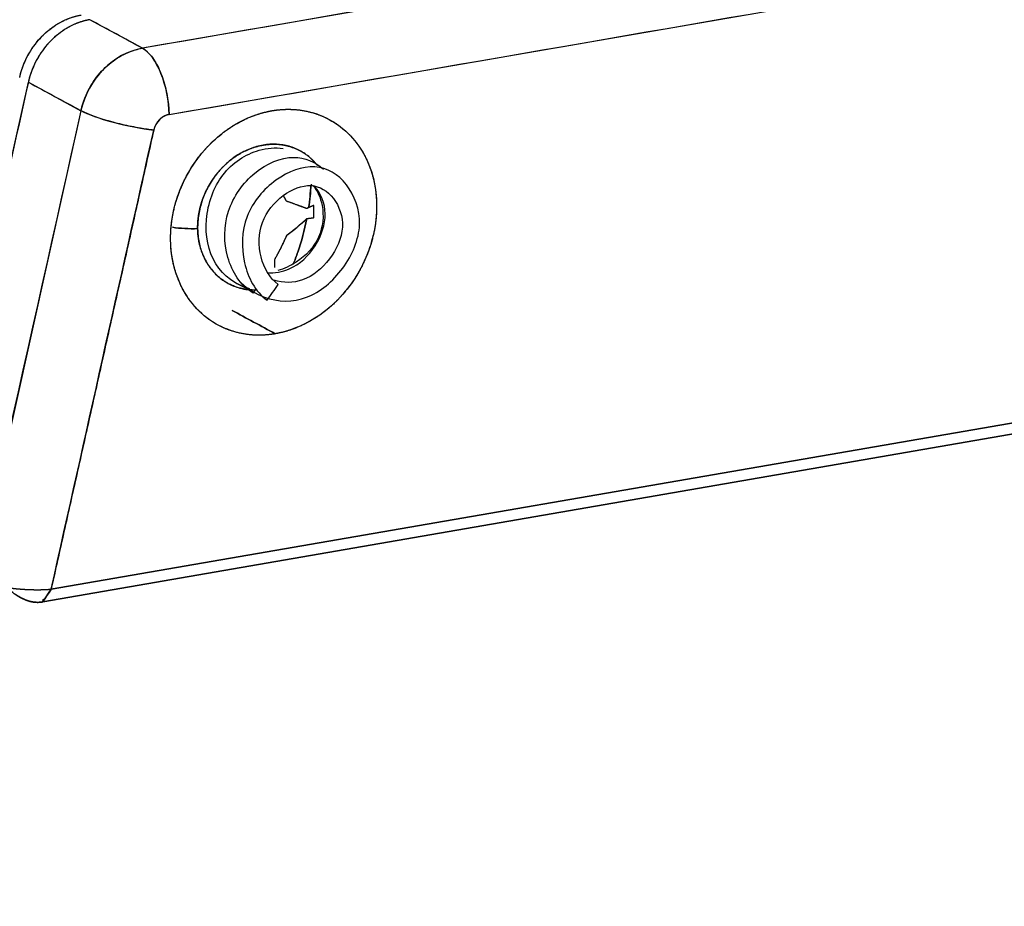
# Model space of a CAD drawing. Units: millimetres. Extents: x 1074 to 1520, y 481 to 796.
# Drawn here: x 1146 to 1173, y 556 to 580 of the extents above; entities that cross this region are included whole.
import ezdxf

# ---------------------------------------------------------------- set-up
doc = ezdxf.new("R2010")
doc.units = ezdxf.units.MM
doc.header["$LTSCALE"] = 65.395
doc.layers.add('TFR-TRI', color=7, linetype='CONTINUOUS')

msp = doc.modelspace()

# ---------------------------------------------------------------- linework, layer by layer
at = {"layer": 'TFR-TRI', "color": 7, "linetype": 'Continuous'}
for p, q in [((1185.829, 585.463), (1149.477, 579.17)), ((1150.207, 577.354), (1186.559, 583.647)), ((1149.477, 579.17), (1148.035, 579.952)), ((1137.886, 540.32), (1146.354, 578.242)), ((1146.354, 578.242), (1147.795, 577.46)), ((1147.795, 577.46), (1139.328, 539.538)), ((1146.979, 564.356), (1190.146, 571.829)), ((1190.146, 571.829), (1146.979, 564.356)), ((1189.917, 571.48), (1146.75, 564.007)), ((1146.75, 564.007), (1189.917, 571.48)), ((1146.75, 564.007), (1146.979, 564.356)), ((1146.825, 564.348), (1146.825, 564.349)), ((1146.749, 564.006), (1146.757, 564.042)), ((1147.068, 564.062), (1147.068, 564.061))]:
    msp.add_line(p, q, dxfattribs=at)
for centre, major_axis, ratio, start_param, end_param in [((1149.505, 577.261), (-0.954, -1.758), 0.84313, 3.729105, 5.038102), ((1149.498, 577.738), (-0.256, 1.478), 0.447548, 4.372597, 5.943394), ((1149.077, 577.311), (1.464, -0.327), 0.172059, 3.685111, 5.255908), ((1150.214, 576.876), (0.238, 0.439), 0.84313, 0.587513, 1.89651)]:
    msp.add_ellipse(centre, major_axis=major_axis, ratio=ratio, start_param=start_param, end_param=end_param, dxfattribs=at)
for points, degree in [([(1185.829, 585.463), (1173.712, 583.365), (1161.594, 581.268), (1149.477, 579.17)], 3), ([(1150.207, 577.354), (1162.324, 579.451), (1174.441, 581.549), (1186.559, 583.647)], 3), ([(1146.117, 578.371), (1146.188, 578.688), (1146.504, 579.268), (1146.96, 579.731), (1147.508, 580.03), (1147.799, 580.08)], 2), ([(1149.477, 579.17), (1148.996, 579.43), (1148.516, 579.691), (1148.035, 579.952)], 3), ([(1146.354, 578.242), (1137.886, 540.32)], 1), ([(1146.354, 578.242), (1146.834, 577.982), (1147.315, 577.721), (1147.795, 577.46)], 3), ([(1147.795, 577.46), (1144.973, 564.82), (1142.15, 552.179), (1139.328, 539.538)], 3), ([(1146.979, 564.356), (1147.915, 568.546), (1148.851, 572.736), (1149.786, 576.926)], 3), ([(1149.786, 576.926), (1146.979, 564.356)], 1), ([(1154.092, 575.443), (1154.08, 575.228), (1154.058, 575.015), (1154.026, 574.803)], 3), ([(1154.026, 574.803), (1154.057, 575.007), (1154.078, 575.213), (1154.091, 575.42)], 3), ([(1153.421, 574.981), (1153.381, 575.055), (1153.339, 575.13)], 2), ([(1153.971, 574.779), (1153.714, 574.876), (1153.421, 574.981)], 2), ([(1154.026, 574.803), (1153.971, 574.779)], 1), ([(1154.166, 574.867), (1154.026, 574.803)], 1), ([(1153.434, 574.052), (1153.626, 574.196), (1153.807, 574.347), (1153.975, 574.503)], 3), ([(1153.434, 574.052), (1153.723, 574.268), (1153.975, 574.503)], 2), ([(1153.975, 574.503), (1154.171, 574.53)], 1), ([(1153.099, 573.385), (1153.283, 573.707), (1153.434, 574.052)], 2), ([(1153.098, 573.161), (1153.099, 573.385)], 1), ([(1152.022, 572.751), (1152.116, 572.692), (1152.215, 572.642), (1152.319, 572.605)], 3), ([(1152.588, 572.583), (1152.56, 572.542), (1152.532, 572.502), (1152.505, 572.461)], 3), ([(1152.891, 572.266), (1152.992, 572.411), (1153.092, 572.556), (1153.192, 572.701)], 3), ([(1153.113, 571.35), (1152.719, 571.564), (1152.325, 571.777), (1151.931, 571.991)], 3), ([(1151.931, 571.991), (1152.325, 571.777), (1152.719, 571.564), (1153.113, 571.35)], 3), ([(1145.744, 564.403), (1146.143, 564.343), (1146.604, 564.325), (1146.979, 564.355)], 3), ([(1146.749, 564.009), (1146.765, 564.079)], 1)]:
    msp.add_open_spline(points, degree=degree, dxfattribs=at)
for points, degree, knots in [([(1146.117, 578.371), (1146.149, 578.514), (1146.255, 578.838), (1146.528, 579.301), (1146.928, 579.708), (1147.368, 579.969), (1147.667, 580.057), (1147.799, 580.08)], 3, [0, 0, 0, 0, 0.171229, 0.39041, 0.60959, 0.828771, 1, 1, 1, 1]), ([(1148.035, 579.952), (1147.963, 579.939), (1147.82, 579.902), (1147.608, 579.827), (1147.314, 579.668), (1147.066, 579.471), (1146.916, 579.319), (1146.795, 579.179), (1146.65, 578.975), (1146.504, 578.705), (1146.418, 578.478), (1146.371, 578.322), (1146.354, 578.242)], 2, [0, 0, 0, 0.0625, 0.125, 0.25, 0.392857, 0.5, 0.557143, 0.642857, 0.75, 0.875, 0.9375, 1, 1, 1]), ([(1148.035, 579.952), (1147.904, 579.929), (1147.604, 579.841), (1147.165, 579.58), (1146.764, 579.173), (1146.492, 578.71), (1146.386, 578.386), (1146.354, 578.242)], 3, [0, 0, 0, 0, 0.171229, 0.39041, 0.60959, 0.828771, 1, 1, 1, 1]), ([(1147.795, 577.46), (1147.827, 577.604), (1147.933, 577.928), (1148.206, 578.391), (1148.606, 578.798), (1149.046, 579.059), (1149.345, 579.147), (1149.477, 579.17)], 3, [0, 0, 0, 0, 0.171229, 0.39041, 0.60959, 0.828771, 1, 1, 1, 1]), ([(1149.477, 579.17), (1149.539, 579.136), (1149.684, 579.019), (1149.896, 578.709), (1150.078, 578.256), (1150.181, 577.782), (1150.205, 577.479), (1150.207, 577.354)], 3, [0, 0, 0, 0, 0.168033, 0.389344, 0.610656, 0.831967, 1, 1, 1, 1]), ([(1149.786, 576.926), (1149.673, 576.939), (1149.393, 576.98), (1148.918, 577.077), (1148.422, 577.21), (1148.037, 577.344), (1147.858, 577.426), (1147.795, 577.46)], 3, [0, 0, 0, 0, 0.168033, 0.389344, 0.610656, 0.831967, 1, 1, 1, 1]), ([(1150.207, 577.354), (1150.203, 577.353), (1150.197, 577.352), (1150.194, 577.351), (1150.188, 577.35), (1150.186, 577.349), (1150.181, 577.348), (1150.177, 577.347), (1150.17, 577.346), (1150.164, 577.344), (1150.155, 577.342), (1150.153, 577.341), (1150.147, 577.339), (1150.142, 577.337), (1150.134, 577.335), (1150.131, 577.334), (1150.125, 577.331), (1150.119, 577.329), (1150.111, 577.326), (1150.109, 577.325), (1150.104, 577.323), (1150.101, 577.322), (1150.094, 577.319), (1150.09, 577.317), (1150.082, 577.313), (1150.08, 577.312), (1150.075, 577.31), (1150.072, 577.308), (1150.065, 577.304), (1150.062, 577.302), (1150.055, 577.299), (1150.054, 577.298), (1150.049, 577.295), (1150.046, 577.294), (1150.04, 577.29), (1150.038, 577.289), (1150.033, 577.285), (1150.029, 577.283), (1150.022, 577.278), (1150.018, 577.275), (1150.01, 577.269), (1150.008, 577.268), (1150.003, 577.264), (1149.998, 577.261), (1149.992, 577.255), (1149.987, 577.252), (1149.979, 577.245), (1149.977, 577.243), (1149.972, 577.239), (1149.968, 577.236), (1149.962, 577.23), (1149.959, 577.227), (1149.953, 577.221), (1149.948, 577.216), (1149.94, 577.208), (1149.937, 577.205), (1149.931, 577.199), (1149.926, 577.194), (1149.919, 577.186), (1149.917, 577.184), (1149.913, 577.179), (1149.909, 577.175), (1149.904, 577.168), (1149.9, 577.164), (1149.894, 577.156), (1149.892, 577.154), (1149.888, 577.148), (1149.885, 577.144), (1149.879, 577.137), (1149.876, 577.132), (1149.87, 577.124), (1149.869, 577.121), (1149.865, 577.116), (1149.862, 577.111), (1149.858, 577.104), (1149.855, 577.1), (1149.852, 577.094), (1149.851, 577.092), (1149.848, 577.088), (1149.846, 577.085), (1149.843, 577.078), (1149.841, 577.075), (1149.838, 577.069), (1149.835, 577.064), (1149.831, 577.055), (1149.83, 577.053), (1149.827, 577.048), (1149.826, 577.044), (1149.822, 577.037), (1149.82, 577.032), (1149.817, 577.024), (1149.816, 577.022), (1149.814, 577.017), (1149.812, 577.013), (1149.809, 577.005), (1149.807, 576.999), (1149.804, 576.99), (1149.803, 576.987), (1149.801, 576.98), (1149.799, 576.975), (1149.797, 576.966), (1149.796, 576.964), (1149.794, 576.958), (1149.793, 576.954), (1149.791, 576.946), (1149.79, 576.943), (1149.789, 576.936), (1149.787, 576.932), (1149.786, 576.926)], 2, [0, 0, 0, 0.015625, 0.015625, 0.03125, 0.03125, 0.04375, 0.04375, 0.0625, 0.0625, 0.0875, 0.0875, 0.1025, 0.1025, 0.125, 0.125, 0.141327, 0.141327, 0.165816, 0.165816, 0.178061, 0.178061, 0.196429, 0.196429, 0.217857, 0.217857, 0.230714, 0.230714, 0.25, 0.25, 0.268659, 0.268659, 0.279854, 0.279854, 0.296647, 0.296647, 0.310641, 0.310641, 0.331633, 0.331633, 0.356122, 0.356122, 0.370816, 0.370816, 0.392857, 0.392857, 0.417347, 0.417347, 0.432041, 0.432041, 0.454082, 0.454082, 0.472449, 0.472449, 0.5, 0.5, 0.518659, 0.518659, 0.546647, 0.546647, 0.560641, 0.560641, 0.581633, 0.581633, 0.606122, 0.606122, 0.620816, 0.620816, 0.642857, 0.642857, 0.667347, 0.667347, 0.682041, 0.682041, 0.704082, 0.704082, 0.722449, 0.722449, 0.733469, 0.733469, 0.75, 0.75, 0.766327, 0.766327, 0.790816, 0.790816, 0.803061, 0.803061, 0.821429, 0.821429, 0.842857, 0.842857, 0.855714, 0.855714, 0.875, 0.875, 0.9, 0.9, 0.915, 0.915, 0.9375, 0.9375, 0.95, 0.95, 0.96875, 0.96875, 0.984375, 0.984375, 1, 1, 1]), ([(1153.113, 571.35), (1152.916, 571.316), (1152.462, 571.289), (1151.786, 571.435), (1151.147, 571.812), (1150.65, 572.38), (1150.331, 573.097), (1150.214, 573.91), (1150.307, 574.76), (1150.603, 575.583), (1151.081, 576.32), (1151.706, 576.916), (1152.375, 577.295), (1152.827, 577.424), (1153.024, 577.459)], 3, [0, 0, 0, 0, 0.066667, 0.153333, 0.24, 0.326667, 0.413333, 0.5, 0.586667, 0.673333, 0.76, 0.846667, 0.933333, 1, 1, 1, 1]), ([(1153.113, 571.35), (1152.973, 571.326), (1152.697, 571.307), (1152.292, 571.324), (1151.86, 571.442), (1151.584, 571.564), (1151.279, 571.745), (1150.975, 572.017), (1150.778, 572.254), (1150.576, 572.559), (1150.408, 572.955), (1150.32, 573.27), (1150.253, 573.655), (1150.246, 574.114), (1150.281, 574.46), (1150.358, 574.865), (1150.514, 575.317), (1150.666, 575.64), (1150.876, 576.005), (1151.17, 576.381), (1151.417, 576.633), (1151.727, 576.901), (1152.205, 577.2), (1152.609, 577.357), (1152.884, 577.434), (1153.024, 577.459)], 2, [0, 0, 0, 0.03125, 0.0625, 0.125, 0.165816, 0.196429, 0.25, 0.290816, 0.321429, 0.375, 0.415816, 0.446429, 0.5, 0.540816, 0.571429, 0.625, 0.665816, 0.696429, 0.75, 0.790816, 0.821429, 0.875, 0.9375, 0.96875, 1, 1, 1]), ([(1153.024, 577.459), (1153.221, 577.493), (1153.674, 577.52), (1154.351, 577.374), (1154.99, 576.997), (1155.487, 576.429), (1155.806, 575.712), (1155.923, 574.899), (1155.83, 574.049), (1155.533, 573.225), (1155.055, 572.489), (1154.431, 571.893), (1153.762, 571.514), (1153.31, 571.384), (1153.113, 571.35)], 3, [0, 0, 0, 0, 0.066667, 0.153333, 0.24, 0.326667, 0.413333, 0.5, 0.586667, 0.673333, 0.76, 0.846667, 0.933333, 1, 1, 1, 1]), ([(1153.024, 577.459), (1153.164, 577.483), (1153.439, 577.501), (1153.845, 577.484), (1154.276, 577.366), (1154.552, 577.244), (1154.858, 577.064), (1155.162, 576.792), (1155.359, 576.555), (1155.561, 576.249), (1155.729, 575.853), (1155.816, 575.538), (1155.884, 575.153), (1155.891, 574.695), (1155.856, 574.349), (1155.779, 573.943), (1155.623, 573.492), (1155.471, 573.168), (1155.261, 572.804), (1154.966, 572.427), (1154.72, 572.176), (1154.409, 571.908), (1153.931, 571.608), (1153.528, 571.451), (1153.253, 571.374), (1153.113, 571.35)], 2, [0, 0, 0, 0.03125, 0.0625, 0.125, 0.165816, 0.196429, 0.25, 0.290816, 0.321429, 0.375, 0.415816, 0.446429, 0.5, 0.540816, 0.571429, 0.625, 0.665816, 0.696429, 0.75, 0.790816, 0.821429, 0.875, 0.9375, 0.96875, 1, 1, 1]), ([(1154.099, 576.142), (1154.013, 576.223), (1153.918, 576.292), (1153.715, 576.406), (1153.607, 576.452), (1153.382, 576.516), (1153.264, 576.535), (1153.025, 576.546), (1152.903, 576.538), (1152.781, 576.517)], 3, [0, 0, 0, 0, 0.25, 0.25, 0.5, 0.5, 0.75, 0.75, 1, 1, 1, 1]), ([(1152.781, 576.517), (1152.788, 576.518), (1152.8, 576.52), (1152.82, 576.523), (1152.839, 576.526), (1152.858, 576.529), (1152.877, 576.531), (1152.896, 576.533), (1152.915, 576.535), (1152.934, 576.537), (1152.953, 576.539), (1152.971, 576.54), (1152.99, 576.541), (1153.009, 576.542), (1153.027, 576.542), (1153.046, 576.543), (1153.064, 576.543), (1153.082, 576.543), (1153.101, 576.543), (1153.119, 576.543), (1153.137, 576.542), (1153.155, 576.541), (1153.173, 576.54), (1153.191, 576.539), (1153.208, 576.538), (1153.226, 576.536), (1153.243, 576.534), (1153.261, 576.532), (1153.278, 576.53), (1153.295, 576.528), (1153.313, 576.525), (1153.33, 576.522), (1153.347, 576.519), (1153.363, 576.516), (1153.38, 576.513), (1153.397, 576.509), (1153.413, 576.505), (1153.43, 576.501), (1153.446, 576.497), (1153.462, 576.493), (1153.478, 576.488), (1153.504, 576.481), (1153.538, 576.47), (1153.58, 576.456), (1153.622, 576.44), (1153.662, 576.423), (1153.702, 576.406), (1153.74, 576.388), (1153.778, 576.369), (1153.814, 576.349), (1153.85, 576.329), (1153.884, 576.308), (1153.918, 576.286), (1153.951, 576.263), (1153.982, 576.24), (1154.013, 576.217), (1154.043, 576.192), (1154.071, 576.168), (1154.09, 576.151), (1154.099, 576.142)], 3, [0, 0, 0, 0, 0.013206, 0.026376, 0.039511, 0.052609, 0.065672, 0.078699, 0.09169, 0.104646, 0.117565, 0.130449, 0.143297, 0.156108, 0.168884, 0.181624, 0.194328, 0.206996, 0.219628, 0.232224, 0.244784, 0.257307, 0.269795, 0.282247, 0.294663, 0.307042, 0.319386, 0.331694, 0.343965, 0.356201, 0.3684, 0.380563, 0.392691, 0.404782, 0.416837, 0.428856, 0.440839, 0.452786, 0.464697, 0.476572, 0.488411, 0.500214, 0.53252, 0.564454, 0.596018, 0.627212, 0.65804, 0.688502, 0.7186, 0.748336, 0.777712, 0.806731, 0.835393, 0.863701, 0.891656, 0.919262, 0.94652, 0.973432, 1, 1, 1, 1]), ([(1152.781, 576.517), (1152.662, 576.496), (1152.543, 576.463), (1152.31, 576.372), (1152.196, 576.315), (1151.977, 576.178), (1151.872, 576.098), (1151.676, 575.921), (1151.585, 575.822), (1151.419, 575.611), (1151.344, 575.497), (1151.215, 575.26), (1151.16, 575.135), (1151.073, 574.881), (1151.04, 574.751), (1150.997, 574.49), (1150.987, 574.358), (1150.989, 574.229)], 3, [0, 0, 0, 0, 0.125, 0.125, 0.25, 0.25, 0.375, 0.375, 0.5, 0.5, 0.625, 0.625, 0.75, 0.75, 0.875, 0.875, 1, 1, 1, 1]), ([(1150.989, 574.229), (1150.989, 574.236), (1150.989, 574.25), (1150.989, 574.27), (1150.989, 574.29), (1150.989, 574.311), (1150.99, 574.331), (1150.99, 574.352), (1150.991, 574.372), (1150.993, 574.393), (1150.994, 574.413), (1150.996, 574.434), (1150.997, 574.454), (1150.999, 574.475), (1151.001, 574.496), (1151.004, 574.516), (1151.006, 574.537), (1151.009, 574.558), (1151.012, 574.578), (1151.015, 574.599), (1151.018, 574.62), (1151.022, 574.641), (1151.026, 574.661), (1151.029, 574.682), (1151.034, 574.703), (1151.038, 574.723), (1151.042, 574.744), (1151.047, 574.765), (1151.052, 574.786), (1151.057, 574.806), (1151.062, 574.827), (1151.068, 574.848), (1151.073, 574.868), (1151.079, 574.889), (1151.085, 574.909), (1151.091, 574.93), (1151.098, 574.95), (1151.104, 574.971), (1151.111, 574.991), (1151.118, 575.012), (1151.125, 575.032), (1151.133, 575.052), (1151.14, 575.073), (1151.148, 575.093), (1151.156, 575.113), (1151.164, 575.133), (1151.172, 575.153), (1151.181, 575.173), (1151.189, 575.193), (1151.198, 575.213), (1151.207, 575.233), (1151.216, 575.253), (1151.226, 575.272), (1151.235, 575.292), (1151.245, 575.311), (1151.255, 575.331), (1151.265, 575.35), (1151.275, 575.369), (1151.286, 575.389), (1151.296, 575.408), (1151.307, 575.427), (1151.318, 575.446), (1151.329, 575.464), (1151.34, 575.483), (1151.352, 575.502), (1151.363, 575.52), (1151.375, 575.539), (1151.387, 575.557), (1151.399, 575.575), (1151.412, 575.593), (1151.424, 575.611), (1151.437, 575.629), (1151.449, 575.647), (1151.462, 575.664), (1151.475, 575.682), (1151.488, 575.699), (1151.505, 575.72), (1151.524, 575.744), (1151.546, 575.771), (1151.569, 575.798), (1151.593, 575.825), (1151.617, 575.852), (1151.642, 575.879), (1151.667, 575.905), (1151.693, 575.931), (1151.72, 575.957), (1151.747, 575.983), (1151.774, 576.008), (1151.803, 576.033), (1151.831, 576.058), (1151.861, 576.082), (1151.891, 576.106), (1151.921, 576.13), (1151.952, 576.153), (1151.984, 576.176), (1152.016, 576.198), (1152.048, 576.22), (1152.081, 576.241), (1152.114, 576.262), (1152.148, 576.282), (1152.183, 576.301), (1152.217, 576.32), (1152.253, 576.339), (1152.288, 576.356), (1152.324, 576.373), (1152.361, 576.39), (1152.398, 576.405), (1152.435, 576.42), (1152.472, 576.434), (1152.51, 576.448), (1152.548, 576.46), (1152.586, 576.472), (1152.625, 576.483), (1152.664, 576.493), (1152.703, 576.502), (1152.742, 576.51), (1152.768, 576.515), (1152.781, 576.517)], 3, [0, 0, 0, 0, 0.006535, 0.013075, 0.01962, 0.026169, 0.032722, 0.03928, 0.045843, 0.05241, 0.058981, 0.065557, 0.072137, 0.078721, 0.085309, 0.091902, 0.098499, 0.105099, 0.111704, 0.118313, 0.124926, 0.131543, 0.138164, 0.144788, 0.151417, 0.158049, 0.164685, 0.171324, 0.177967, 0.184614, 0.191264, 0.197918, 0.204575, 0.211235, 0.217899, 0.224566, 0.231236, 0.23791, 0.244586, 0.251266, 0.257949, 0.264634, 0.271323, 0.278014, 0.284709, 0.291406, 0.298105, 0.304808, 0.311513, 0.31822, 0.32493, 0.331643, 0.338357, 0.345075, 0.351794, 0.358516, 0.365239, 0.371965, 0.378693, 0.385423, 0.392155, 0.398889, 0.405624, 0.412362, 0.4191, 0.425841, 0.432583, 0.439327, 0.446072, 0.452818, 0.459566, 0.466315, 0.473066, 0.479817, 0.48657, 0.493323, 0.500078, 0.510933, 0.521889, 0.532943, 0.544096, 0.555345, 0.56669, 0.57813, 0.589664, 0.601291, 0.613009, 0.624817, 0.636714, 0.648699, 0.66077, 0.672927, 0.685167, 0.697489, 0.709893, 0.722376, 0.734937, 0.747574, 0.760286, 0.773072, 0.785929, 0.798857, 0.811853, 0.824916, 0.838043, 0.851235, 0.864487, 0.8778, 0.891171, 0.904597, 0.918079, 0.931612, 0.945196, 0.958829, 0.972509, 0.986233, 1, 1, 1, 1]), ([(1152.414, 572.579), (1152.031, 572.69), (1151.357, 573.166), (1151.114, 574.482), (1151.576, 575.801), (1152.516, 576.408), (1153.118, 576.457), (1153.327, 576.426)], 3, [0, 0, 0, 0, 0.217581, 0.435161, 0.652742, 0.870322, 1, 1, 1, 1]), ([(1152.505, 572.461), (1152.159, 572.679), (1151.703, 573.388), (1151.698, 574.746), (1152.5, 575.855), (1153.587, 576.322), (1154.205, 576.06), (1154.431, 575.861)], 3, [0, 0, 0, 0, 0.206356, 0.412712, 0.619067, 0.825423, 1, 1, 1, 1]), ([(1154.099, 576.142), (1154.104, 576.138), (1154.113, 576.129), (1154.128, 576.115), (1154.141, 576.101), (1154.155, 576.088), (1154.168, 576.074), (1154.181, 576.06), (1154.194, 576.046), (1154.207, 576.031), (1154.219, 576.017), (1154.231, 576.003), (1154.243, 575.989), (1154.254, 575.975), (1154.263, 575.964), (1154.268, 575.957), (1154.269, 575.956)], 3, [0, 0, 0, 0, 0.078933, 0.157212, 0.234842, 0.311826, 0.388167, 0.463871, 0.538941, 0.613381, 0.687196, 0.760389, 0.832964, 0.904926, 0.976279, 1, 1, 1, 1]), ([(1152.184, 572.743), (1152.365, 572.57), (1152.943, 572.224), (1153.996, 572.195), (1155.044, 573.082), (1155.585, 574.357), (1155.135, 575.537), (1154.236, 576.082), (1153.091, 575.658), (1152.199, 574.618), (1152.172, 573.251), (1152.562, 572.511), (1152.891, 572.266)], 3, [0, 0, 0, 0, 0.064449, 0.168399, 0.272349, 0.376299, 0.480249, 0.5842, 0.68815, 0.7921, 0.89605, 1, 1, 1, 1]), ([(1153.192, 572.701), (1152.955, 572.876), (1152.65, 573.422), (1152.656, 574.437), (1153.302, 575.21), (1154.117, 575.527), (1154.759, 575.132), (1155.074, 574.281), (1154.657, 573.349), (1153.905, 572.732), (1153.335, 572.737), (1153.077, 572.816)], 3, [0, 0, 0, 0, 0.112158, 0.224316, 0.336474, 0.448632, 0.56079, 0.672948, 0.785105, 0.897263, 1, 1, 1, 1]), ([(1152.893, 573.021), (1153.097, 573.01), (1153.618, 573.095), (1154.277, 573.717), (1154.584, 574.668), (1154.367, 575.189), (1154.184, 575.38), (1154.179, 575.384)], 3, [0, 0, 0, 0, 0.18172, 0.452136, 0.722553, 0.992969, 1, 1, 1, 1]), ([(1154.137, 575.419), (1154.268, 575.276), (1154.468, 574.82), (1154.397, 573.963), (1153.829, 573.351), (1153.355, 573.129), (1153.18, 573.082)], 3, [0, 0, 0, 0, 0.229017, 0.528777, 0.828537, 1, 1, 1, 1]), ([(1153.971, 574.779), (1153.966, 574.781), (1153.955, 574.785), (1153.938, 574.792), (1153.92, 574.799), (1153.901, 574.807), (1153.88, 574.815), (1153.859, 574.823), (1153.837, 574.831), (1153.813, 574.84), (1153.788, 574.849), (1153.761, 574.858), (1153.733, 574.868), (1153.702, 574.879), (1153.666, 574.892), (1153.625, 574.907), (1153.58, 574.924), (1153.531, 574.942), (1153.477, 574.961), (1153.44, 574.974), (1153.421, 574.981)], 3, [0, 0, 0, 0, 0.03187, 0.065078, 0.099848, 0.136353, 0.174721, 0.215045, 0.257386, 0.30178, 0.348244, 0.396778, 0.447373, 0.500012, 0.567633, 0.641504, 0.72167, 0.808146, 0.900928, 1, 1, 1, 1]), ([(1153.607, 573.257), (1153.652, 573.365), (1153.693, 573.475), (1153.833, 573.881), (1153.915, 574.188), (1153.975, 574.503)], 3, [0, 0, 0, 0, 0.276149, 0.276149, 1, 1, 1, 1]), ([(1153.975, 574.503), (1153.915, 574.188), (1153.833, 573.881), (1153.693, 573.475), (1153.652, 573.365), (1153.607, 573.257)], 3, [0, 0, 0, 0, 0.723851, 0.723851, 1, 1, 1, 1]), ([(1150.989, 574.229), (1150.87, 574.225), (1150.75, 574.227), (1150.517, 574.239), (1150.404, 574.25), (1150.3, 574.266)], 3, [0, 0, 0, 0, 0.5, 0.5, 1, 1, 1, 1]), ([(1150.3, 574.266), (1150.404, 574.25), (1150.517, 574.239), (1150.75, 574.227), (1150.87, 574.225), (1150.989, 574.229)], 3, [0, 0, 0, 0, 0.5, 0.5, 1, 1, 1, 1]), ([(1152.564, 572.547), (1152.563, 572.547), (1152.556, 572.547), (1152.544, 572.547), (1152.527, 572.548), (1152.511, 572.548), (1152.494, 572.548), (1152.478, 572.549), (1152.462, 572.55), (1152.447, 572.551), (1152.431, 572.552), (1152.416, 572.553), (1152.401, 572.554), (1152.386, 572.556), (1152.372, 572.557), (1152.357, 572.559), (1152.343, 572.561), (1152.329, 572.563), (1152.316, 572.565), (1152.302, 572.567), (1152.289, 572.569), (1152.276, 572.571), (1152.263, 572.573), (1152.251, 572.576), (1152.239, 572.578), (1152.227, 572.581), (1152.215, 572.583), (1152.203, 572.586), (1152.192, 572.588), (1152.181, 572.591), (1152.17, 572.593), (1152.16, 572.596), (1152.15, 572.599), (1152.104, 572.611), (1152.024, 572.636), (1151.915, 572.681), (1151.812, 572.733), (1151.715, 572.792), (1151.625, 572.856), (1151.559, 572.911), (1151.512, 572.954), (1151.483, 572.983), (1151.455, 573.012), (1151.427, 573.042), (1151.4, 573.072), (1151.374, 573.104), (1151.349, 573.136), (1151.325, 573.169), (1151.301, 573.202), (1151.278, 573.236), (1151.256, 573.271), (1151.235, 573.306), (1151.215, 573.342), (1151.195, 573.379), (1151.177, 573.416), (1151.159, 573.453), (1151.142, 573.491), (1151.126, 573.53), (1151.111, 573.569), (1151.097, 573.608), (1151.083, 573.648), (1151.071, 573.688), (1151.059, 573.728), (1151.048, 573.769), (1151.039, 573.81), (1151.03, 573.851), (1151.021, 573.892), (1151.014, 573.934), (1151.008, 573.976), (1151.003, 574.018), (1150.998, 574.06), (1150.994, 574.102), (1150.992, 574.144), (1150.99, 574.187), (1150.989, 574.215), (1150.989, 574.229)], 3, [0, 0, 0, 0, 0.001331, 0.007963, 0.014522, 0.021008, 0.02742, 0.033758, 0.04002, 0.046206, 0.052315, 0.058347, 0.064301, 0.070176, 0.075972, 0.081688, 0.087324, 0.092878, 0.098351, 0.103741, 0.109049, 0.114273, 0.119413, 0.124469, 0.129439, 0.134325, 0.139124, 0.143836, 0.148462, 0.153, 0.15745, 0.161812, 0.166085, 0.170268, 0.218803, 0.266458, 0.313159, 0.358834, 0.403415, 0.446842, 0.46311, 0.479361, 0.495594, 0.511808, 0.528002, 0.544174, 0.560325, 0.576452, 0.592555, 0.608634, 0.624686, 0.640712, 0.656709, 0.672678, 0.688617, 0.704526, 0.720404, 0.736249, 0.752062, 0.767841, 0.783585, 0.799295, 0.814968, 0.830604, 0.846203, 0.861764, 0.877287, 0.89277, 0.908213, 0.923615, 0.938977, 0.954296, 0.969574, 0.984808, 1, 1, 1, 1]), ([(1150.989, 574.229), (1150.991, 574.1), (1151.004, 573.973), (1151.054, 573.728), (1151.091, 573.61), (1151.186, 573.387), (1151.244, 573.282), (1151.379, 573.091), (1151.457, 573.004), (1151.628, 572.85), (1151.722, 572.784), (1151.922, 572.675), (1152.029, 572.632), (1152.212, 572.582), (1152.287, 572.567), (1152.363, 572.558)], 3, [0, 0, 0, 0, 0.150221, 0.150221, 0.300441, 0.300441, 0.450662, 0.450662, 0.600883, 0.600883, 0.751103, 0.751103, 0.901324, 0.901324, 1, 1, 1, 1]), ([(1153.099, 573.385), (1153.105, 573.395), (1153.115, 573.414), (1153.131, 573.442), (1153.146, 573.469), (1153.161, 573.497), (1153.176, 573.524), (1153.19, 573.55), (1153.204, 573.577), (1153.217, 573.603), (1153.23, 573.628), (1153.243, 573.653), (1153.256, 573.678), (1153.268, 573.702), (1153.28, 573.726), (1153.292, 573.75), (1153.303, 573.773), (1153.314, 573.795), (1153.325, 573.818), (1153.336, 573.84), (1153.346, 573.861), (1153.356, 573.882), (1153.366, 573.903), (1153.375, 573.923), (1153.384, 573.942), (1153.393, 573.962), (1153.402, 573.981), (1153.41, 573.999), (1153.418, 574.017), (1153.426, 574.035), (1153.431, 574.046), (1153.434, 574.052)], 3, [0, 0, 0, 0, 0.044082, 0.087483, 0.130202, 0.172238, 0.21359, 0.254257, 0.294237, 0.333529, 0.372133, 0.410047, 0.447271, 0.483805, 0.519647, 0.554797, 0.589257, 0.623025, 0.656104, 0.688493, 0.720194, 0.751209, 0.78154, 0.811189, 0.840161, 0.868458, 0.896084, 0.923046, 0.949348, 0.974997, 1, 1, 1, 1]), ([(1146.75, 564.007), (1146.745, 564.006), (1146.736, 564.004), (1146.721, 564.002), (1146.707, 564), (1146.692, 563.998), (1146.678, 563.997), (1146.664, 563.996), (1146.649, 563.995), (1146.635, 563.994), (1146.621, 563.994), (1146.606, 563.993), (1146.592, 563.994), (1146.578, 563.994), (1146.564, 563.995), (1146.55, 563.995), (1146.535, 563.997), (1146.521, 563.998), (1146.507, 564), (1146.492, 564.002), (1146.478, 564.004), (1146.463, 564.007), (1146.449, 564.009), (1146.434, 564.012), (1146.42, 564.016), (1146.405, 564.019), (1146.39, 564.023), (1146.375, 564.027), (1146.361, 564.032), (1146.345, 564.037), (1146.33, 564.042), (1146.315, 564.047), (1146.292, 564.056), (1146.26, 564.068), (1146.22, 564.086), (1146.179, 564.105), (1146.138, 564.127), (1146.097, 564.15), (1146.055, 564.175), (1146.013, 564.202), (1145.969, 564.231), (1145.926, 564.262), (1145.881, 564.294), (1145.836, 564.329), (1145.79, 564.365), (1145.76, 564.39), (1145.744, 564.403)], 3, [0, 0, 0, 0, 0.012569, 0.025083, 0.037551, 0.049982, 0.062385, 0.074769, 0.087143, 0.099517, 0.1119, 0.124302, 0.136731, 0.149197, 0.161709, 0.174276, 0.186908, 0.199613, 0.212399, 0.225277, 0.238253, 0.251337, 0.264537, 0.27786, 0.291314, 0.304907, 0.318647, 0.332539, 0.346592, 0.360811, 0.375203, 0.389775, 0.404532, 0.443006, 0.482479, 0.523032, 0.564738, 0.607659, 0.65185, 0.69736, 0.744229, 0.792493, 0.842179, 0.893313, 0.945915, 1, 1, 1, 1]), ([(1145.744, 564.403), (1145.748, 564.403), (1145.755, 564.401), (1145.766, 564.4), (1145.777, 564.398), (1145.788, 564.397), (1145.799, 564.395), (1145.81, 564.394), (1145.821, 564.392), (1145.833, 564.39), (1145.844, 564.389), (1145.856, 564.387), (1145.868, 564.386), (1145.88, 564.384), (1145.892, 564.383), (1145.904, 564.382), (1145.916, 564.38), (1145.928, 564.379), (1145.941, 564.377), (1145.953, 564.376), (1145.966, 564.375), (1145.979, 564.373), (1145.992, 564.372), (1146.005, 564.371), (1146.018, 564.369), (1146.031, 564.368), (1146.044, 564.367), (1146.058, 564.365), (1146.071, 564.364), (1146.085, 564.363), (1146.098, 564.362), (1146.112, 564.361), (1146.126, 564.36), (1146.14, 564.358), (1146.154, 564.357), (1146.168, 564.356), (1146.183, 564.355), (1146.197, 564.354), (1146.211, 564.353), (1146.226, 564.352), (1146.241, 564.352), (1146.255, 564.351), (1146.27, 564.35), (1146.285, 564.349), (1146.3, 564.348), (1146.315, 564.347), (1146.33, 564.347), (1146.346, 564.346), (1146.361, 564.345), (1146.376, 564.345), (1146.392, 564.344), (1146.407, 564.344), (1146.423, 564.343), (1146.439, 564.343), (1146.454, 564.342), (1146.47, 564.342), (1146.486, 564.342), (1146.502, 564.341), (1146.518, 564.341), (1146.534, 564.341), (1146.55, 564.341), (1146.566, 564.341), (1146.583, 564.34), (1146.599, 564.34), (1146.615, 564.34), (1146.631, 564.341), (1146.648, 564.341), (1146.664, 564.341), (1146.681, 564.341), (1146.697, 564.341), (1146.714, 564.342), (1146.73, 564.342), (1146.747, 564.343), (1146.763, 564.343), (1146.78, 564.344), (1146.797, 564.344), (1146.813, 564.345), (1146.83, 564.346), (1146.847, 564.347), (1146.863, 564.348), (1146.88, 564.349), (1146.896, 564.35), (1146.913, 564.351), (1146.93, 564.352), (1146.946, 564.353), (1146.963, 564.354), (1146.974, 564.355), (1146.979, 564.356)], 3, [0, 0, 0, 0, 0.008864, 0.017797, 0.026798, 0.035869, 0.045008, 0.054216, 0.063494, 0.07284, 0.082255, 0.091739, 0.101292, 0.110913, 0.120604, 0.130364, 0.140192, 0.150089, 0.160056, 0.170091, 0.180195, 0.190368, 0.200611, 0.210922, 0.221302, 0.231751, 0.242269, 0.252856, 0.263512, 0.274237, 0.285031, 0.295894, 0.306827, 0.317829, 0.3289, 0.34004, 0.351249, 0.362528, 0.373876, 0.385293, 0.396779, 0.408335, 0.41996, 0.431654, 0.443417, 0.45525, 0.467152, 0.479123, 0.491164, 0.503273, 0.515452, 0.5277, 0.540017, 0.552403, 0.564858, 0.577383, 0.589976, 0.602639, 0.615371, 0.628172, 0.641042, 0.653981, 0.666989, 0.680066, 0.693213, 0.706429, 0.719714, 0.733069, 0.746493, 0.759987, 0.77355, 0.787182, 0.800884, 0.814655, 0.828496, 0.842406, 0.856386, 0.870435, 0.884554, 0.898742, 0.912999, 0.927326, 0.941722, 0.956188, 0.970723, 0.985327, 1, 1, 1, 1]), ([(1145.744, 564.403), (1145.822, 564.339), (1145.969, 564.23), (1146.094, 564.151), (1146.226, 564.08), (1146.3, 564.053), (1146.345, 564.036), (1146.459, 564.005), (1146.582, 563.993), (1146.666, 563.996), (1146.722, 564.002), (1146.75, 564.007)], 2, [0, 0, 0, 0.125, 0.25, 0.35, 0.5, 0.5, 0.6, 0.75, 0.875, 0.9375, 1, 1, 1])]:
    msp.add_open_spline(points, degree=degree, knots=knots, dxfattribs=at)
at = {"layer": 'TFR-TRI', "color": 7, "linetype": 'Continuous', "extrusion": (-1.8823e-12, -1.0583e-12, -1)}
msp.add_open_spline([(1153.421, 574.981), (1153.416, 574.99), (1153.405, 575.009), (1153.389, 575.038), (1153.373, 575.069), (1153.355, 575.101), (1153.343, 575.123), (1153.336, 575.135), (1153.336, 575.135)], degree=3, knots=[0, 0, 0, 0, 0.181598, 0.371558, 0.56991, 0.776677, 0.991873, 1, 1, 1, 1], dxfattribs=at)
at = {"layer": 'TFR-TRI', "color": 7, "linetype": 'Continuous', "extrusion": (-1.32994e-11, 3.01735e-11, -1)}
msp.add_open_spline([(1154.026, 574.803), (1154.017, 574.799), (1153.999, 574.791), (1153.981, 574.783), (1153.971, 574.779)], degree=3, knots=[0, 0, 0, 0, 0.503216, 1, 1, 1, 1], dxfattribs=at)
at = {"layer": 'TFR-TRI', "color": 7, "linetype": 'Continuous', "extrusion": (-3.6724e-12, 8.0032e-12, -1)}
msp.add_open_spline([(1154.166, 574.867), (1154.158, 574.863), (1154.142, 574.856), (1154.117, 574.844), (1154.094, 574.834), (1154.071, 574.823), (1154.048, 574.813), (1154.034, 574.806), (1154.026, 574.803)], degree=3, knots=[0, 0, 0, 0, 0.18283, 0.35817, 0.526598, 0.688932, 0.846266, 1, 1, 1, 1], dxfattribs=at)
at = {"layer": 'TFR-TRI', "color": 7, "linetype": 'Continuous', "extrusion": (2.1596e-12, 3.14e-14, -1)}
msp.add_open_spline([(1154.171, 574.53), (1154.171, 574.538), (1154.172, 574.552), (1154.172, 574.575), (1154.172, 574.597), (1154.172, 574.619), (1154.172, 574.648), (1154.171, 574.683), (1154.171, 574.725), (1154.17, 574.77), (1154.168, 574.818), (1154.167, 574.85), (1154.166, 574.867)], degree=3, knots=[0, 0, 0, 0, 0.067153, 0.133075, 0.198769, 0.265212, 0.333334, 0.453801, 0.578602, 0.710232, 0.850364, 1, 1, 1, 1], dxfattribs=at)
at = {"layer": 'TFR-TRI', "color": 7, "linetype": 'Continuous', "extrusion": (1.6449e-12, 1.86e-14, -1)}
msp.add_open_spline([(1154.171, 574.53), (1154.174, 574.698), (1154.166, 574.867)], degree=2, dxfattribs=at)
at = {"layer": 'TFR-TRI', "color": 7, "linetype": 'Continuous', "extrusion": (7.87e-13, -5.8648e-12, -1)}
msp.add_open_spline([(1153.975, 574.503), (1154.042, 574.512), (1154.108, 574.521), (1154.171, 574.53)], degree=3, dxfattribs=at)
at = {"layer": 'TFR-TRI', "color": 7, "linetype": 'Continuous', "extrusion": (-6.836e-12, 3.68e-14, -1)}
msp.add_open_spline([(1153.098, 573.161), (1153.099, 573.17), (1153.099, 573.189), (1153.099, 573.218), (1153.1, 573.246), (1153.1, 573.275), (1153.1, 573.303), (1153.1, 573.33), (1153.1, 573.358), (1153.099, 573.376), (1153.099, 573.385)], degree=3, knots=[0, 0, 0, 0, 0.129836, 0.258243, 0.385242, 0.510856, 0.63511, 0.758031, 0.87965, 1, 1, 1, 1], dxfattribs=at)
at = {"layer": 'TFR-TRI', "color": 7, "linetype": 'Continuous', "extrusion": (4.65544e-09, -3.06079e-09, -1)}
msp.add_open_spline([(1146.979, 564.355), (1146.903, 564.239), (1146.826, 564.123), (1146.75, 564.007)], degree=3, dxfattribs=at)

doc.saveas('drawing.dxf')
